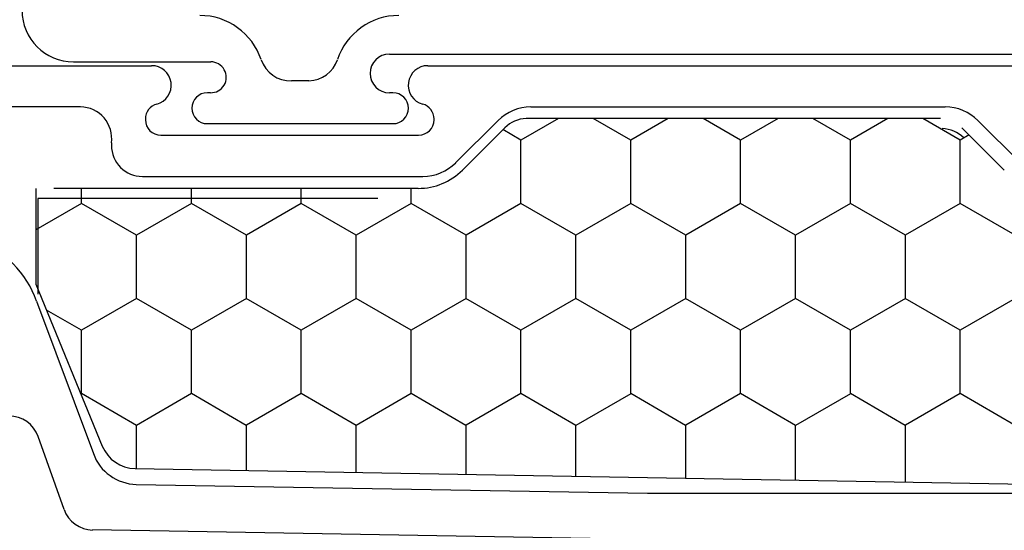
# Model space of a CAD drawing. Units: inches. Extents: x 199 to 453, y 2022 to 2256.
# Drawn here: x 226 to 228, y 2047 to 2048 of the extents above; entities that cross this region are included whole.
import ezdxf

# ---------------------------------------------------------------- set-up
doc = ezdxf.new("R2010")
doc.units = ezdxf.units.IN
doc.header["$LTSCALE"] = 0.25
doc.header["$MEASUREMENT"] = 0
doc.layers.add('1', color=7, linetype='Continuous')
doc.layers.add('OBJECT', color=7, linetype='Continuous')
doc.layers.add('Visible (ANSI)', color=7, linetype='Continuous', lineweight=50)

# ---------------------------------------------------------------- blocks, each defined once
blk = doc.blocks.new('CLOSED BACK')
at = {"layer": 'OBJECT'}
for p, q in [((-56.3567, 50.277), (-55.2802, 50.2582)), ((-55.2247, 50.2184), (-55.1744, 50.0768)), ((-56.3567, 50.187), (-57.1468, 50.187)), ((-55.3649, 50.1697), (-56.3567, 50.187)), ((-55.1715, 49.814), (-55.2817, 50.1099)), ((-55.3767, 49.5719), (-55.921, 49.5719)), ((-56.998, 49.4632), (-57.0803, 49.5455)), ((-55.9846, 49.5455), (-56.0669, 49.4632)), ((-55.3167, 49.5069), (-55.3167, 49.5119)), ((-55.4127, 49.4919), (-55.9127, 49.4919)), ((-55.9427, 49.4619), (-55.9427, 49.4604)), ((-55.3827, 49.4604), (-55.3827, 49.4619)), ((-56.1306, 49.4369), (-56.9344, 49.4369)), ((-55.2567, 49.4369), (-55.0867, 49.4369)), ((-55.9307, 49.3569), (-57.1342, 49.3569)), ((-55.0867, 49.3569), (-55.3947, 49.3569))]:
    blk.add_line(p, q, dxfattribs=at)
for centre, radius, start, end in [((-55.2813, 50.1983), 0.06, 19.5779, 89), ((-55.3665, 50.0797), 0.09, 19.5779, 89), ((-55.1178, 50.0969), 0.06, 199.5779, 270), ((-54.9907, 49.8781), 0.1919, 199.5072, 250.9708), ((-55.921, 49.4819), 0.09, 90, 135), ((-55.3767, 49.5119), 0.06, 360, 90), ((-55.2556, 49.4985), 0.0617, 172.2491, 268.9535), ((-55.9127, 49.4619), 0.03, 90, 180), ((-55.4127, 49.4619), 0.03, 0, 90), ((-56.9344, 49.5269), 0.09, 225, 270), ((-56.1306, 49.5269), 0.09, 270, 315), ((-55.9127, 49.4604), 0.03, 180, 254.6505), ((-55.4127, 49.4604), 0.03, 285.3495, 360), ((-55.9307, 49.3949), 0.038, 270, 74.6505), ((-55.3947, 49.3949), 0.038, 105.3495, 270)]:
    blk.add_arc(centre, radius, start, end, dxfattribs=at)
blk = doc.blocks.new('Combination mull')
at = {"layer": 'Visible (ANSI)', "color": 1, "lineweight": -3}
for p, q in [((235.7939, 648.5383), (235.4338, 648.5383)), ((235.4338, 648.4783), (235.4406, 648.4783)), ((235.7879, 648.4783), (235.7939, 648.4783)), ((235.5968, 648.4551), (235.6309, 648.4551)), ((236.0535, 648.4183), (235.7872, 648.4183)), ((235.4406, 648.4033), (234.0622, 648.4033))]:
    blk.add_line(p, q, dxfattribs=at)
for centre, radius, start, end in [((235.4338, 648.5083), 0.03, 90, 270), ((235.7939, 648.5083), 0.03, 270, 90), ((235.4406, 648.4408), 0.0375, 270, 90), ((235.7872, 648.4483), 0.03, 88.5949, 270), ((235.5985, 648.3951), 0.06, 91.6485, 161.5481), ((235.6326, 648.3951), 0.06, 18.4519, 91.6485), ((235.4225, 648.4538), 0.1255, 270, 341.5481), ((235.8086, 648.4538), 0.1255, 198.4519, 270), ((236.0535, 648.3183), 0.1, 0, 90)]:
    blk.add_arc(centre, radius, start, end, dxfattribs=at)

msp = doc.modelspace()

# ---------------------------------------------------------------- hatches: boundary and pattern name
at = {"layer": '1', "linetype": 'Continuous'}
h = msp.add_hatch(dxfattribs=at)
h.set_pattern_fill('HONEY', color=256, scale=0.984252, angle=450, style=0)
h.set_pattern_definition([(90, (-34.83867, 2444.49184), (-0.1065484, 0.184547244), [0.1230315, -0.24606299]), (210, (-34.83867, 2444.49184), (-0.1065484, -0.184547244), [0.1230315, -0.24606299]), (150, (-34.83867, 2444.49184), (-0.213096802, 1e-16), [-0.24606299, 0.1230315])])
h.paths.add_polyline_path([(228.40068, 2047.92932, -0.1989124), (228.31494, 2047.96483), (228.23266, 2048.04711, 0.2055702), (228.18614, 2048.06495), (227.38729, 2048.06495, 0.1922714), (227.34451, 2048.04588), (227.26347, 2047.96483, -0.1989124), (227.17773, 2047.92932), (226.47109, 2047.92932), (226.43616, 2047.92932), (226.43616, 2047.74367), (226.56488, 2047.42894, 0.2998098), (226.62845, 2047.38544), (228.41159, 2047.35432, -0.4138269), (228.54881, 2047.21692), (228.54881, 2047.21672, 0.4142136), (228.64621, 2047.11932), (229.23881, 2047.11932, 0.4142136), (229.30881, 2047.18932), (229.30881, 2047.44988, 0.3165415), (229.26245, 2047.51576, -0.3354495), (229.13881, 2047.67932), (229.13881, 2047.92932)])

# ---------------------------------------------------------------- linework, layer by layer
at = {"layer": '1'}
for p, q in [((228.19112, 2048.06495), (227.38729, 2048.06495)), ((227.26347, 2047.96483), (227.34575, 2048.04711)), ((228.31494, 2047.96483), (228.23266, 2048.04711)), ((226.43616, 2047.92932), (226.43616, 2047.74367)), ((227.17773, 2047.92932), (226.47109, 2047.92932)), ((226.64228, 2047.90962), (226.43963, 2047.90962)), ((226.43963, 2047.90962), (226.43963, 2047.72397)), ((227.0992, 2047.90962), (226.43963, 2047.90962)), ((227.00228, 2047.90962), (226.64228, 2047.90962)), ((226.43616, 2047.74367), (226.56488, 2047.42894)), ((226.43616, 2047.74367), (226.56488, 2047.42894)), ((226.62845, 2047.38544), (228.41159, 2047.35432)), ((226.62845, 2047.38544), (228.41159, 2047.35432))]:
    msp.add_line(p, q, dxfattribs=at)
for centre, radius, start, end in [((227.38978, 2048.00184), 0.06315, 92.25897, 134.20694), ((228.1921, 2047.98215), 0.06315, 45.79306, 87.74103), ((227.17773, 2048.05057), 0.12125, 270, 315), ((226.62967, 2047.45543), 0.07, 202.24302, 269), ((226.62967, 2047.45543), 0.07, 202.24302, 269)]:
    msp.add_arc(centre, radius, start, end, dxfattribs=at)

# ---------------------------------------------------------------- block references
at = {"color": 1, "rotation": 180}
msp.add_blockref('Combination mull', (462.56255, 2696.59326), dxfattribs=at)
at = {"layer": '1', "color": 0, "rotation": 180}
msp.add_blockref('CLOSED BACK', (171.26583, 2097.52442), dxfattribs=at)

doc.saveas('drawing.dxf')
